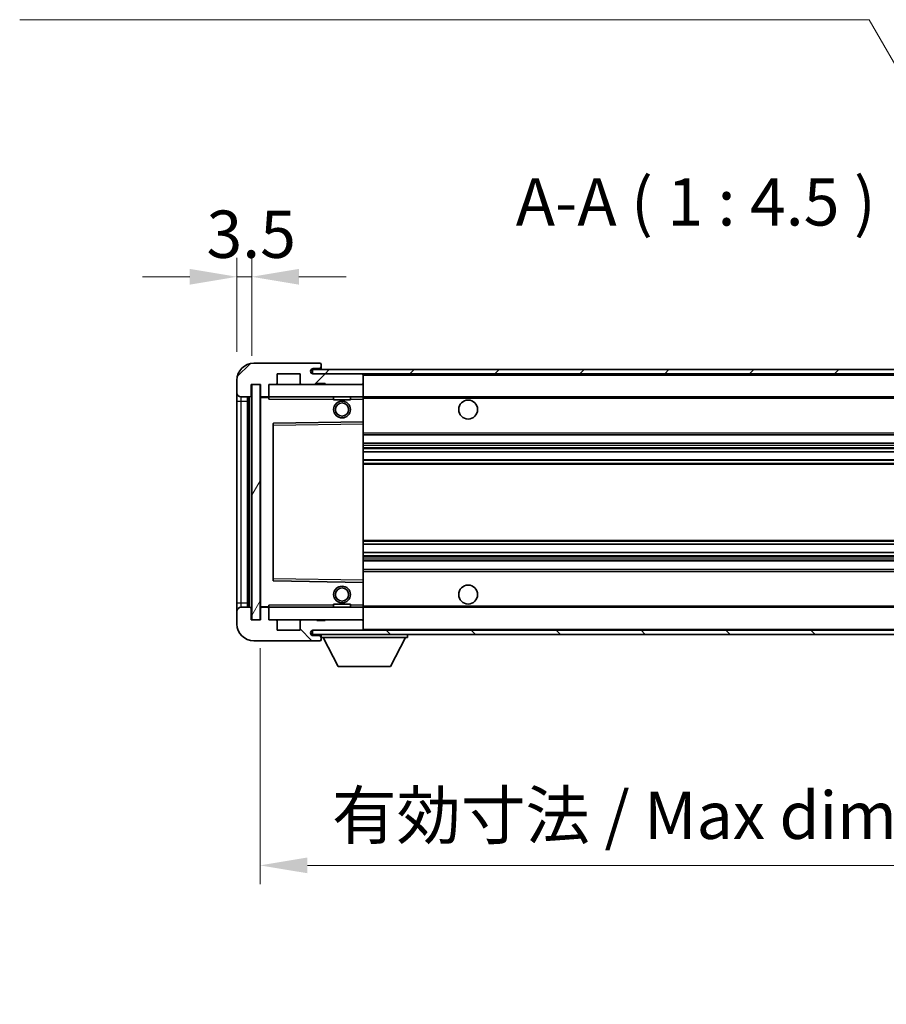
# Model space of a CAD drawing. Units: millimetres. Extents: x 0 to 10236, y 0 to 1264.
# Drawn here: x 2119 to 2325, y 787 to 1021 of the extents above; entities that cross this region are included whole.
import ezdxf

# ---------------------------------------------------------------- set-up
doc = ezdxf.new("R2010")
doc.units = ezdxf.units.MM
doc.header["$LTSCALE"] = 3
doc.layers.get('Defpoints').update_dxf_attribs({"lineweight": 25})
for name, color, linetype, lineweight in [('Dimension (ISO)', 7, 'Continuous', 18), ('Hatch (ISO)', 1, 'Continuous', 18), ('Symbol (ISO)', 7, 'Continuous', 18), ('Visible (ISO)', 7, 'Continuous', 35), ('Visible Narrow (ISO)', 7, 'Continuous', 25)]:
    doc.layers.add(name, color=color, linetype=linetype, lineweight=lineweight)
doc.styles.add('Note Text (TK)', font='txt')
doc.dimstyles.new('Default - Method 1b (TK)', dxfattribs={"dimscale": 3, "dimtxt": 2.5, "dimasz": 2.5, "dimexe": 1, "dimexo": 1.5, "dimgap": 1, "dimtad": 1, "dimtoh": 1, "dimrnd": 1e-08, "dimdsep": 46, "dimtxsty": 'Note Text (TK)', "dimcen": 0.09, "dimdle": 5, "dimclrd": 100, "dimclre": 100, "dimclrt": 7, "dimadec": 1, "dimazin": 1, "dimtfac": 1, "dimtmove": 0, "dimatfit": 3, "dimfxl": 1, "dimtolj": 1, "dimlwd": -1, "dimlwe": -1, "dimarcsym": 0})
doc.dimstyles.new('Default - Method 1b (TK)$7', dxfattribs={"dimscale": 3, "dimtxt": 2.5, "dimasz": 2.5, "dimexe": 1, "dimexo": 1.5, "dimgap": 1, "dimtad": 1, "dimtoh": 1, "dimrnd": 1e-08, "dimdsep": 46, "dimtxsty": 'Note Text (TK)', "dimcen": 0.09, "dimdle": 5, "dimclrd": 100, "dimclre": 100, "dimclrt": 7, "dimadec": 1, "dimazin": 1, "dimtfac": 1, "dimtmove": 0, "dimatfit": 3, "dimfxl": 1, "dimtolj": 1, "dimlwd": -1, "dimlwe": -1, "dimarcsym": 0})
pattern_1 = [(45, (1117.75, -36), (-10.10279, 10.10279), [])]
pattern_2 = [(135.0002, (1117.75, -36), (-10.10275, -10.10283), [])]

# ---------------------------------------------------------------- blocks, each defined once
blk = doc.blocks.new('*D59')
at = {"layer": 'Defpoints', "color": 0}
for p in [(2170.71, 959.97), (2170.71, 935.39), (2174.21, 934.39)]:
    blk.add_point(p, dxfattribs=at)
at = {"layer": 'Dimension (ISO)', "color": 100}
for p, q in [((2170.71, 942.14), (2170.71, 964.47)), ((2174.21, 941.14), (2174.21, 964.47)), ((2159.46, 959.97), (2148.21, 959.97)), ((2174.21, 959.97), (2170.71, 959.97)), ((2185.46, 959.97), (2196.71, 959.97))]:
    blk.add_line(p, q, dxfattribs=at)
for points in [[(2159.46, 961.84), (2159.46, 958.09), (2170.71, 959.97)], [(2185.46, 961.84), (2185.46, 958.09), (2174.21, 959.97)]]:
    blk.add_solid(points, dxfattribs=at)
at = {"layer": 'Dimension (ISO)', "color": 7, "insert": (2163.44, 970.09), "char_height": 11.25, "attachment_point": 4, "style": 'Note Text (TK)'}
blk.add_mtext('\\A1;3.5', dxfattribs=at)
blk = doc.blocks.new('*D61')
at = {"layer": 'Defpoints', "color": 0}
for p in [(2176.21, 878.39), (2381.21, 878.49), (2381.21, 819.98)]:
    blk.add_point(p, dxfattribs=at)
at = {"layer": 'Dimension (ISO)', "color": 100}
for p, q in [((2176.21, 871.64), (2176.21, 815.48)), ((2381.21, 871.74), (2381.21, 815.48)), ((2187.46, 819.98), (2369.96, 819.98))]:
    blk.add_line(p, q, dxfattribs=at)
for points in [[(2187.46, 821.86), (2187.46, 818.11), (2176.21, 819.98)], [(2369.96, 821.86), (2369.96, 818.11), (2381.21, 819.98)]]:
    blk.add_solid(points, dxfattribs=at)
at = {"layer": 'Dimension (ISO)', "color": 7, "insert": (2193.31, 831.9), "char_height": 11.25, "attachment_point": 4, "style": 'Note Text (TK)'}
blk.add_mtext('\\A1;\\fＭＳ Ｐゴシック|b0|i0;\\H11.2500;有効寸法 / Max dim. 205', dxfattribs=at)

msp = doc.modelspace()

# ---------------------------------------------------------------- hatches: boundary and pattern name
at = {"layer": 'Hatch (ISO)'}
h = msp.add_hatch(dxfattribs=at)
h.set_pattern_fill('ANSI31', color=256, scale=114.3, style=0)
h.set_pattern_definition(pattern_1)
edge = h.paths.add_edge_path()
edge.add_ellipse((2178.0071, 931.6858), major_axis=(0, -0.3), ratio=1, start_angle=0, end_angle=90)
edge.add_line((2178.3071, 931.6858), (2178.3071, 934.3858))
edge.add_line((2178.3071, 934.3858), (2180.0071, 934.3858))
edge.add_ellipse((2180.0071, 934.6858), major_axis=(0, -0.3), ratio=1, start_angle=0, end_angle=90)
edge.add_line((2180.3071, 934.6858), (2180.3071, 936.8858))
edge.add_line((2180.3071, 936.8858), (2185.7071, 936.8858))
edge.add_line((2185.7071, 936.8858), (2185.7071, 934.6858))
edge.add_ellipse((2186.0071, 934.6858), major_axis=(-0.3, 0), ratio=1, start_angle=0, end_angle=90)
edge.add_line((2186.0071, 934.3858), (2189.7071, 934.3858))
edge.add_line((2189.7071, 934.3858), (2189.7071, 934.5858))
edge.add_line((2189.7071, 934.5858), (2191.7071, 934.5858))
edge.add_line((2191.7071, 934.5858), (2191.7071, 934.3858))
edge.add_line((2191.7071, 934.3858), (2200.4071, 934.3858))
edge.add_ellipse((2200.4071, 934.6858), major_axis=(0, -0.3), ratio=1, start_angle=0, end_angle=90)
edge.add_line((2200.7071, 934.6858), (2200.7071, 936.5858))
edge.add_ellipse((2200.4071, 936.5858), major_axis=(0.3, 0), ratio=1, start_angle=0, end_angle=90)
edge.add_line((2200.4071, 936.8858), (2188.8321, 936.8858))
edge.add_ellipse((2188.8321, 937.5108), major_axis=(0, -0.625), ratio=1, start_angle=348.463041, end_angle=360, ccw=False)
edge.add_ellipse((2188.8321, 937.5108), major_axis=(-0.125, -0.6124), ratio=1, start_angle=191.536959, end_angle=360, ccw=False)
edge.add_line((2188.8321, 938.1358), (2190.2071, 938.1358))
edge.add_ellipse((2190.2071, 938.6358), major_axis=(0, -0.5), ratio=1, start_angle=0, end_angle=90)
edge.add_line((2190.7071, 938.6358), (2190.7071, 939.0858))
edge.add_ellipse((2190.4071, 939.0858), major_axis=(0.3, 0), ratio=1, start_angle=0, end_angle=90)
edge.add_line((2190.4071, 939.3858), (2174.7071, 939.3858))
edge.add_ellipse((2174.7071, 935.3858), major_axis=(0, 4), ratio=1, start_angle=0, end_angle=90)
edge.add_line((2170.7071, 935.3858), (2170.7071, 932.3858))
edge.add_ellipse((2171.7071, 932.3858), major_axis=(-1, 0), ratio=1, start_angle=0, end_angle=90)
edge.add_line((2171.7071, 931.3858), (2173.8071, 931.3858))
edge.add_ellipse((2173.8071, 931.6858), major_axis=(0, -0.3), ratio=1, start_angle=0, end_angle=90)
edge.add_line((2174.1071, 931.6858), (2174.1071, 934.3858))
edge.add_line((2174.1071, 934.3858), (2174.2071, 934.3858))
edge.add_line((2174.2071, 934.3858), (2176.2071, 934.3858))
edge.add_line((2176.2071, 934.3858), (2176.3071, 934.3858))
edge.add_line((2176.3071, 934.3858), (2176.3071, 931.6858))
edge.add_ellipse((2176.6071, 931.6858), major_axis=(-0.3, 0), ratio=1, start_angle=0, end_angle=90)
edge.add_line((2176.6071, 931.3858), (2178.0071, 931.3858))
h = msp.add_hatch(dxfattribs=at)
h.set_pattern_fill('ANSI31', color=256, scale=114.3, style=0)
h.set_pattern_definition(pattern_1)
edge = h.paths.add_edge_path()
edge.add_line((2388.2071, 932.1358), (2383.2071, 932.1358))
edge.add_line((2383.2071, 932.1358), (2383.2071, 931.1358))
edge.add_line((2383.2071, 931.1358), (2388.2071, 931.1358))
edge.add_ellipse((2388.2071, 932.6358), major_axis=(0, -1.5), ratio=1, start_angle=0, end_angle=90)
edge.add_line((2389.7071, 932.6358), (2389.7071, 936.3858))
edge.add_ellipse((2388.2071, 936.3858), major_axis=(1.5, 0), ratio=1, start_angle=0, end_angle=90)
edge.add_line((2388.2071, 937.8858), (2188.7071, 937.8858))
edge.add_line((2188.7071, 937.8858), (2188.7071, 936.8985))
edge.add_line((2188.7071, 936.8985), (2188.7071, 936.8858))
edge.add_line((2188.7071, 936.8858), (2188.8321, 936.8858))
edge.add_line((2188.8321, 936.8858), (2200.4071, 936.8858))
edge.add_line((2200.4071, 936.8858), (2368.7071, 936.8858))
edge.add_line((2368.7071, 936.8858), (2374.6071, 936.8858))
edge.add_line((2374.6071, 936.8858), (2381.1071, 936.8858))
edge.add_line((2381.1071, 936.8858), (2387.7071, 936.8858))
edge.add_line((2387.7071, 936.8858), (2388.2071, 936.8858))
edge.add_ellipse((2388.2071, 936.3858), major_axis=(0, 0.5), ratio=1, start_angle=270, end_angle=360, ccw=False)
edge.add_line((2388.7071, 936.3858), (2388.7071, 932.6358))
edge.add_ellipse((2388.2071, 932.6358), major_axis=(0.5, 0), ratio=1, start_angle=270, end_angle=360, ccw=False)
h = msp.add_hatch(dxfattribs=at)
h.set_pattern_fill('ANSI31', color=256, scale=114.3, angle=14.999978, style=0)
h.set_pattern_definition([(60, (1117.75, -36), (-12.37334, 7.14375), [])])
h.paths.add_polyline_path([(2176.2071, 934.3858), (2174.2071, 934.3858), (2174.2071, 878.3858), (2176.2071, 878.3858)])
h = msp.add_hatch(dxfattribs=at)
h.set_pattern_fill('ANSI31', color=256, scale=114.3, angle=90.00021, style=0)
h.set_pattern_definition(pattern_2)
edge = h.paths.add_edge_path()
edge.add_ellipse((2178.0071, 881.0858), major_axis=(0.3, 0), ratio=1, start_angle=0, end_angle=90)
edge.add_line((2178.0071, 881.3858), (2176.6071, 881.3858))
edge.add_ellipse((2176.6071, 881.0858), major_axis=(0, 0.3), ratio=1, start_angle=0, end_angle=90)
edge.add_line((2176.3071, 881.0858), (2176.3071, 878.3858))
edge.add_line((2176.3071, 878.3858), (2176.2071, 878.3858))
edge.add_line((2176.2071, 878.3858), (2174.2071, 878.3858))
edge.add_line((2174.2071, 878.3858), (2174.1071, 878.3858))
edge.add_line((2174.1071, 878.3858), (2174.1071, 881.0858))
edge.add_ellipse((2173.8071, 881.0858), major_axis=(0.3, 0), ratio=1, start_angle=0, end_angle=90)
edge.add_line((2173.8071, 881.3858), (2171.7071, 881.3858))
edge.add_ellipse((2171.7071, 880.3858), major_axis=(0, 1), ratio=1, start_angle=0, end_angle=90)
edge.add_line((2170.7071, 880.3858), (2170.7071, 877.3858))
edge.add_ellipse((2174.7071, 877.3858), major_axis=(-4, 0), ratio=1, start_angle=0, end_angle=90)
edge.add_line((2174.7071, 873.3858), (2190.4071, 873.3858))
edge.add_ellipse((2190.4071, 873.6858), major_axis=(0, -0.3), ratio=1, start_angle=0, end_angle=90)
edge.add_line((2190.7071, 873.6858), (2190.7071, 874.1358))
edge.add_ellipse((2190.2071, 874.1358), major_axis=(0.5, 0), ratio=1, start_angle=0, end_angle=90)
edge.add_line((2190.2071, 874.6358), (2188.8321, 874.6358))
edge.add_ellipse((2188.8321, 875.2608), major_axis=(0, -0.625), ratio=1, start_angle=191.536959, end_angle=360, ccw=False)
edge.add_ellipse((2188.8321, 875.2608), major_axis=(-0.125, 0.6124), ratio=1, start_angle=348.463041, end_angle=360, ccw=False)
edge.add_line((2188.8321, 875.8858), (2200.4071, 875.8858))
edge.add_ellipse((2200.4071, 876.1858), major_axis=(0, -0.3), ratio=1, start_angle=0, end_angle=90)
edge.add_line((2200.7071, 876.1858), (2200.7071, 878.0858))
edge.add_ellipse((2200.4071, 878.0858), major_axis=(0.3, 0), ratio=1, start_angle=0, end_angle=90)
edge.add_line((2200.4071, 878.3858), (2191.7071, 878.3858))
edge.add_line((2191.7071, 878.3858), (2191.7071, 878.1858))
edge.add_line((2191.7071, 878.1858), (2189.7071, 878.1858))
edge.add_line((2189.7071, 878.1858), (2189.7071, 878.3858))
edge.add_line((2189.7071, 878.3858), (2186.0071, 878.3858))
edge.add_ellipse((2186.0071, 878.0858), major_axis=(0, 0.3), ratio=1, start_angle=0, end_angle=90)
edge.add_line((2185.7071, 878.0858), (2185.7071, 875.8858))
edge.add_line((2185.7071, 875.8858), (2180.3071, 875.8858))
edge.add_line((2180.3071, 875.8858), (2180.3071, 878.0858))
edge.add_ellipse((2180.0071, 878.0858), major_axis=(0.3, 0), ratio=1, start_angle=0, end_angle=90)
edge.add_line((2180.0071, 878.3858), (2178.3071, 878.3858))
edge.add_line((2178.3071, 878.3858), (2178.3071, 881.0858))
h = msp.add_hatch(dxfattribs=at)
h.set_pattern_fill('ANSI31', color=256, scale=114.3, angle=90.00021, style=0)
h.set_pattern_definition(pattern_2)
edge = h.paths.add_edge_path()
edge.add_line((2383.2071, 880.6358), (2388.2071, 880.6358))
edge.add_ellipse((2388.2071, 880.1358), major_axis=(0, 0.5), ratio=1, start_angle=270, end_angle=360, ccw=False)
edge.add_line((2388.7071, 880.1358), (2388.7071, 876.3858))
edge.add_ellipse((2388.2071, 876.3858), major_axis=(0.5, 0), ratio=1, start_angle=270, end_angle=360, ccw=False)
edge.add_line((2388.2071, 875.8858), (2387.7071, 875.8858))
edge.add_line((2387.7071, 875.8858), (2381.1071, 875.8858))
edge.add_line((2381.1071, 875.8858), (2374.6071, 875.8858))
edge.add_line((2374.6071, 875.8858), (2368.7071, 875.8858))
edge.add_line((2368.7071, 875.8858), (2200.4071, 875.8858))
edge.add_line((2200.4071, 875.8858), (2188.8321, 875.8858))
edge.add_line((2188.8321, 875.8858), (2188.7071, 875.8858))
edge.add_line((2188.7071, 875.8858), (2188.7071, 875.8732))
edge.add_line((2188.7071, 875.8732), (2188.7071, 874.8858))
edge.add_line((2188.7071, 874.8858), (2388.2071, 874.8858))
edge.add_ellipse((2388.2071, 876.3858), major_axis=(0, -1.5), ratio=1, start_angle=0, end_angle=90)
edge.add_line((2389.7071, 876.3858), (2389.7071, 880.1358))
edge.add_ellipse((2388.2071, 880.1358), major_axis=(1.5, 0), ratio=1, start_angle=0, end_angle=90)
edge.add_line((2388.2071, 881.6358), (2383.2071, 881.6358))
edge.add_line((2383.2071, 881.6358), (2383.2071, 880.6358))

# ---------------------------------------------------------------- linework, layer by layer
at = {"layer": 'Visible (ISO)'}
for p, q in [((2190.4071, 939.3858), (2174.7071, 939.3858)), ((2190.4071, 939.3858), (2190.4571, 939.3858)), ((2190.7071, 939.1358), (2190.7071, 939.0858)), ((2190.7071, 938.6358), (2190.7071, 939.0858)), ((2180.3071, 934.6858), (2180.3071, 936.8858)), ((2180.3071, 936.8858), (2185.7071, 936.8858)), ((2185.7071, 936.8858), (2185.7071, 934.6858)), ((2388.2071, 937.8858), (2188.7071, 937.8858)), ((2188.7071, 937.8858), (2188.7071, 936.8858)), ((2188.7071, 936.8858), (2388.2071, 936.8858)), ((2188.8321, 938.1358), (2190.2071, 938.1358)), ((2200.4071, 936.8858), (2188.8321, 936.8858)), ((2190.2071, 938.1358), (2190.7071, 938.1358)), ((2190.7071, 938.1358), (2190.7071, 938.6358)), ((2190.7071, 938.1358), (2190.7071, 937.8858)), ((2200.7071, 936.8858), (2200.7071, 936.5858)), ((2170.7071, 935.3858), (2170.7071, 932.3858)), ((2174.1071, 931.6858), (2174.1071, 934.3858)), ((2174.1071, 934.3858), (2176.3071, 934.3858)), ((2176.2071, 934.3858), (2174.2071, 934.3858)), ((2174.2071, 934.3858), (2174.2071, 878.3858)), ((2176.2071, 878.3858), (2176.2071, 934.3858)), ((2176.3071, 934.3858), (2176.3071, 931.6858)), ((2178.3071, 931.6858), (2178.3071, 934.3858)), ((2178.3071, 934.3858), (2180.0071, 934.3858)), ((2180.0071, 934.3858), (2186.0071, 934.3858)), ((2186.0071, 934.3858), (2189.7071, 934.3858)), ((2189.7071, 934.3858), (2189.7071, 934.5858)), ((2189.7071, 934.5858), (2191.7071, 934.5858)), ((2189.7071, 934.3858), (2191.7071, 934.3858)), ((2191.7071, 934.5858), (2191.7071, 934.3858)), ((2191.7071, 934.3858), (2200.4071, 934.3858)), ((2200.4071, 934.3858), (2200.7071, 934.3858)), ((2200.7071, 934.6858), (2200.7071, 936.5858)), ((2200.7071, 934.6858), (2200.7071, 934.3858)), ((2200.7071, 934.3858), (2200.7071, 931.3858)), ((2170.7071, 932.3858), (2170.7071, 930.3858)), ((2170.7071, 930.3858), (2170.7071, 882.3858)), ((2171.7071, 931.3858), (2173.8071, 931.3858)), ((2173.2071, 881.3858), (2173.2071, 931.3858)), ((2173.5071, 931.3858), (2173.5071, 881.3858)), ((2176.3071, 931.2858), (2176.3071, 881.4858)), ((2176.6071, 931.3858), (2176.4071, 931.3858)), ((2176.6071, 931.3858), (2178.0071, 931.3858)), ((2178.3071, 931.3858), (2178.0071, 931.3858)), ((2178.3071, 931.3858), (2178.3071, 931.6858)), ((2178.3071, 931.3858), (2178.3071, 930.8858)), ((2200.7071, 931.3858), (2178.3071, 931.3858)), ((2193.7071, 931.3858), (2193.7071, 930.6858)), ((2197.7071, 930.6858), (2193.7071, 930.6858)), ((2197.7071, 931.3858), (2197.7071, 930.6858)), ((2200.7071, 930.8858), (2200.7071, 931.3858)), ((2200.7071, 931.3858), (2368.7071, 931.3858)), ((2200.7071, 930.8858), (2200.7071, 925.4858)), ((2179.3071, 925.0375), (2179.3071, 887.7342)), ((2200.7071, 925.4858), (2179.4055, 925.1374)), ((2200.7071, 924.9858), (2200.7071, 925.4858)), ((2200.7071, 924.9858), (2200.7071, 887.7859)), ((2200.7071, 922.3858), (2381.2071, 922.3858)), ((2200.7071, 920.3858), (2381.2071, 920.3858)), ((2200.7071, 918.3406), (2381.2071, 918.3406)), ((2200.7071, 916.431), (2381.2071, 916.431)), ((2200.7071, 896.3407), (2381.2071, 896.3407)), ((2200.7071, 894.4311), (2381.2071, 894.4311)), ((2200.7071, 892.3858), (2381.2071, 892.3858)), ((2200.7071, 890.3858), (2381.2071, 890.3858)), ((2179.4055, 887.6342), (2200.7071, 887.2858)), ((2200.7071, 887.2858), (2200.7071, 887.7859)), ((2200.7071, 887.2858), (2200.7071, 881.8858)), ((2170.7071, 882.3858), (2170.7071, 880.3858)), ((2173.8071, 881.3858), (2171.7071, 881.3858)), ((2174.1071, 878.3858), (2174.1071, 881.0858)), ((2176.3071, 881.0858), (2176.3071, 878.3858)), ((2176.4071, 881.3858), (2176.6071, 881.3858)), ((2178.0071, 881.3858), (2176.6071, 881.3858)), ((2178.0071, 881.3858), (2178.3071, 881.3858)), ((2178.3071, 881.8858), (2178.3071, 881.3858)), ((2178.3071, 881.3858), (2200.7071, 881.3858)), ((2178.3071, 881.0858), (2178.3071, 881.3858)), ((2178.3071, 878.3858), (2178.3071, 881.0858)), ((2193.7071, 882.0858), (2197.7071, 882.0858)), ((2193.7071, 881.3858), (2193.7071, 882.0858)), ((2197.7071, 881.3858), (2197.7071, 882.0858)), ((2200.7071, 881.3858), (2200.7071, 881.8858)), ((2200.7071, 881.3858), (2200.7071, 878.3858)), ((2200.7071, 881.3858), (2368.7071, 881.3858)), ((2170.7071, 880.3858), (2170.7071, 877.3858)), ((2176.3071, 878.3858), (2174.1071, 878.3858)), ((2174.2071, 878.3858), (2176.2071, 878.3858)), ((2180.0071, 878.3858), (2178.3071, 878.3858)), ((2186.0071, 878.3858), (2180.0071, 878.3858)), ((2189.7071, 878.3858), (2186.0071, 878.3858)), ((2189.7071, 878.1858), (2189.7071, 878.3858)), ((2191.7071, 878.3858), (2189.7071, 878.3858)), ((2191.7071, 878.1858), (2189.7071, 878.1858)), ((2200.4071, 878.3858), (2191.7071, 878.3858)), ((2191.7071, 878.3858), (2191.7071, 878.1858)), ((2200.7071, 878.3858), (2200.4071, 878.3858)), ((2200.7071, 878.3858), (2200.7071, 878.0858)), ((2180.3071, 875.8858), (2180.3071, 878.0858)), ((2185.7071, 875.8858), (2180.3071, 875.8858)), ((2185.7071, 878.0858), (2185.7071, 875.8858)), ((2388.2071, 875.8858), (2188.7071, 875.8858)), ((2188.7071, 875.8858), (2188.7071, 874.8858)), ((2188.8321, 875.8858), (2200.4071, 875.8858)), ((2200.7071, 876.1858), (2200.7071, 878.0858)), ((2200.7071, 876.1858), (2200.7071, 875.8858)), ((2188.7071, 874.8858), (2388.2071, 874.8858)), ((2190.2071, 874.6358), (2188.8321, 874.6358)), ((2190.7071, 874.6358), (2190.2071, 874.6358)), ((2190.7071, 874.8858), (2190.7071, 874.1858)), ((2190.7071, 874.1358), (2190.7071, 874.1858)), ((2190.7071, 874.1858), (2211.3071, 874.1858)), ((2190.7071, 873.6858), (2190.7071, 874.1358)), ((2190.7071, 873.6858), (2190.7071, 873.6358)), ((2194.7571, 867.2858), (2191.2071, 874.1858)), ((2207.2571, 867.2858), (2210.8071, 874.1858)), ((2211.3071, 874.8858), (2211.3071, 874.1858)), ((2174.7071, 873.3858), (2190.4071, 873.3858)), ((2190.4571, 873.3858), (2190.4071, 873.3858)), ((2194.7571, 867.2858), (2207.2571, 867.2858))]:
    msp.add_line(p, q, dxfattribs=at)
for centre, radius in [((2195.7071, 928.3858), 2), ((2195.7071, 928.3858), 1.5706), ((2225.7071, 928.3858), 2.25), ((2195.7071, 884.3858), 2), ((2195.7071, 884.3858), 1.5706), ((2225.7071, 884.3858), 2.25)]:
    msp.add_circle(centre, radius, dxfattribs=at)
for centre, radius, start, end in [((2174.7071, 935.3858), 4, 90, 180), ((2190.4071, 939.0858), 0.3, 0, 90), ((2190.4571, 939.1358), 0.25, 0, 90), ((2188.8321, 937.5108), 0.625, 90, 270), ((2190.2071, 938.6358), 0.5, 270, 0), ((2200.4071, 936.5858), 0.3, 0, 90), ((2180.0071, 934.6858), 0.3, 270, 0), ((2186.0071, 934.6858), 0.3, 180, 270), ((2200.4071, 934.6858), 0.3, 270, 0), ((2171.7071, 932.3858), 1, 180, 270), ((2173.8071, 931.6858), 0.3, 270, 0), ((2176.6071, 931.6858), 0.3, 180, 270), ((2176.4071, 931.2858), 0.1, 90, 180), ((2178.0071, 931.6858), 0.3, 270, 0), ((2179.4071, 925.0375), 0.1, 90.936997, 180), ((2179.4071, 887.7342), 0.1, 180, 269.063003), ((2171.7071, 880.3858), 1, 90, 180), ((2173.8071, 881.0858), 0.3, 0, 90), ((2176.4071, 881.4858), 0.1, 180, 270), ((2176.6071, 881.0858), 0.3, 90, 180), ((2178.0071, 881.0858), 0.3, 0, 90), ((2180.0071, 878.0858), 0.3, 0, 90), ((2186.0071, 878.0858), 0.3, 90, 180), ((2200.4071, 878.0858), 0.3, 0, 90), ((2174.7071, 877.3858), 4, 180, 270), ((2188.8321, 875.2608), 0.625, 90, 270), ((2200.4071, 876.1858), 0.3, 270, 0), ((2190.2071, 874.1358), 0.5, 0, 90), ((2190.4071, 873.6858), 0.3, 270, 0), ((2190.4571, 873.6358), 0.25, 270, 0)]:
    msp.add_arc(centre, radius, start, end, dxfattribs=at)
at = {"layer": 'Visible Narrow (ISO)'}
for p, q in [((2200.7071, 936.5858), (2368.2488, 936.5858)), ((2170.7071, 930.3858), (2171.7071, 930.3858)), ((2171.7071, 930.3858), (2171.7071, 931.3858)), ((2171.7071, 882.3858), (2171.7071, 930.3858)), ((2171.7071, 930.3858), (2173.2071, 930.3858)), ((2173.7571, 881.3858), (2173.7571, 931.3858)), ((2176.4071, 931.2858), (2176.3071, 931.2858)), ((2176.4071, 931.3858), (2176.4071, 931.2858)), ((2176.4071, 931.2858), (2178.3071, 931.2858)), ((2176.4071, 881.4858), (2176.4071, 931.2858)), ((2178.3071, 930.8858), (2193.7071, 930.8858)), ((2197.7071, 930.8858), (2200.7071, 930.8858)), ((2200.7071, 931.0858), (2372.7516, 931.0858)), ((2179.4071, 924.6374), (2179.4055, 925.1374)), ((2179.4071, 924.6374), (2200.7071, 924.9858)), ((2179.3071, 924.6374), (2179.4071, 924.6374)), ((2179.4071, 888.1343), (2179.4071, 924.6374)), ((2200.7071, 922.8858), (2381.2071, 922.8858)), ((2200.7071, 919.8858), (2381.2071, 919.8858)), ((2200.7071, 919.3757), (2381.2071, 919.3757)), ((2200.7071, 919.1159), (2381.2071, 919.1159)), ((2200.7071, 918.3808), (2381.2071, 918.3808)), ((2200.7071, 916.3926), (2381.2071, 916.3926)), ((2200.7071, 915.6776), (2381.2071, 915.6776)), ((2200.7071, 915.416), (2381.2071, 915.416)), ((2200.7071, 897.3557), (2381.2071, 897.3557)), ((2200.7071, 897.0941), (2381.2071, 897.0941)), ((2200.7071, 896.3791), (2381.2071, 896.3791)), ((2200.7071, 894.3909), (2381.2071, 894.3909)), ((2200.7071, 893.6558), (2381.2071, 893.6558)), ((2200.7071, 893.396), (2381.2071, 893.396)), ((2200.7071, 892.8858), (2381.2071, 892.8858)), ((2200.7071, 889.8858), (2381.2071, 889.8858)), ((2179.3071, 888.1343), (2179.4071, 888.1343)), ((2179.4055, 887.6342), (2179.4071, 888.1343)), ((2200.7071, 887.7859), (2179.4071, 888.1343)), ((2170.7071, 882.3858), (2171.7071, 882.3858)), ((2171.7071, 881.3858), (2171.7071, 882.3858)), ((2171.7071, 882.3858), (2173.2071, 882.3858)), ((2176.3071, 881.4858), (2176.4071, 881.4858)), ((2178.3071, 881.4858), (2176.4071, 881.4858)), ((2176.4071, 881.4858), (2176.4071, 881.3858)), ((2193.7071, 881.8858), (2178.3071, 881.8858)), ((2200.7071, 881.8858), (2197.7071, 881.8858)), ((2200.7071, 881.6858), (2372.7516, 881.6858)), ((2200.7071, 876.1858), (2368.2488, 876.1858))]:
    msp.add_line(p, q, dxfattribs=at)

# ---------------------------------------------------------------- texts
at = {"layer": 'Symbol (ISO)', "color": 7, "insert": (2237.0452, 968.6358), "char_height": 11.25, "attachment_point": 7, "style": 'Note Text (TK)'}
msp.add_mtext('A-A ( 1 : 4.5 )', dxfattribs=at)

# ---------------------------------------------------------------- dimensions: what is measured, and where the dimension line sits
at = {"layer": 'Dimension (ISO)', "color": 100}
dim = msp.add_linear_dim(base=(2170.7071, 959.9665), p1=(2174.2071, 934.3858), p2=(2170.7071, 935.3858), angle=180, dimstyle='Default - Method 1b (TK)', override={"dimscale": 0, "dimtxt": 11.25, "dimasz": 11.25, "dimexe": 4.5, "dimexo": 6.75, "dimgap": 4.5, "dimtoh": 0, "dimdec": 2, "dimcen": 0.405, "dimtol": 0, "dimlim": 0, "dimtp": 0, "dimtm": 0, "dimtdec": 2, "dimtofl": 1, "dimatfit": 1}, dxfattribs=at)
dim.commit()
dim.dimension.update_dxf_attribs({"geometry": '*D59', "text_midpoint": (2172.4571, 959.9665), "dimtype": 160})
dim = msp.add_linear_dim(base=(2381.2071, 819.9845), p1=(2176.2071, 878.3858), p2=(2381.2071, 878.4858), text='\\fＭＳ Ｐゴシック|b0|i0;\\H11.2500;有効寸法 / Max dim. <>', dimstyle='Default - Method 1b (TK)', override={"dimscale": 0, "dimtxt": 11.25, "dimasz": 11.25, "dimexe": 4.5, "dimexo": 6.75, "dimgap": 4.5, "dimtoh": 0, "dimdec": 2, "dimcen": 0.405, "dimtol": 0, "dimlim": 0, "dimtp": 0, "dimtm": 0, "dimtdec": 2, "dimtofl": 0, "dimatfit": 1}, dxfattribs=at)
dim.commit()
dim.dimension.update_dxf_attribs({"geometry": '*D61', "text_midpoint": (2278.7071, 819.9845), "dimtype": 160})

# ---------------------------------------------------------------- leaders
at = {"layer": 'Symbol (ISO)', "color": 100, "annotation_type": 0, "has_hookline": 1, "hookline_direction": 1, "text_width": 190.8665}
msp.add_leader([(2370.36, 935.4316), (2321.127, 1021.1093), (2309.877, 1021.1093)], dimstyle='Default - Method 1b (TK)$7', override={"dimscale": 0, "dimtxt": 11.25, "dimasz": 11.25, "dimgap": 0, "dimtad": 1}, dxfattribs=at)

doc.saveas('drawing.dxf')
